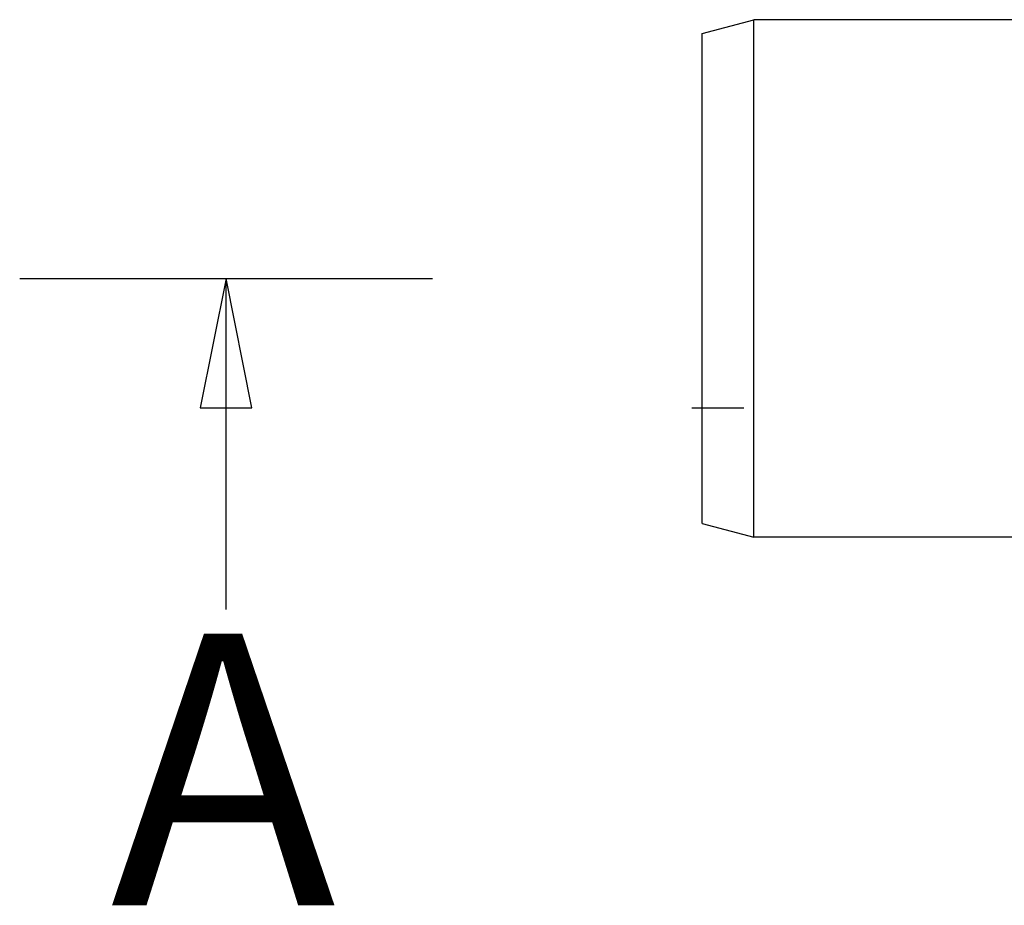
# Model space of a CAD drawing. Extents: x -651 to 4223, y 4288 to 6740.
# Drawn here: x -651 to -271, y 4901 to 5243 of the extents above; entities that cross this region are included whole.
import ezdxf

# ---------------------------------------------------------------- set-up
doc = ezdxf.new("R2010")
doc.units = 0
doc.linetypes.add('CHAIN', pattern=[0.3543, 0.2362, -0.0295, 0.0591, -0.0295])
doc.layers.add('VIDITELNÁ__ISO_', color=7, linetype='CONTINUOUS')
doc.layers.add('ČÁRA_ŘEZU__ISO_', color=7, linetype='CHAIN')
doc.styles.add('TEXT_POPISU__ISO_', font='tahoma.ttf')

msp = doc.modelspace()

# ---------------------------------------------------------------- linework, layer by layer
at = {"layer": 'VIDITELNÁ__ISO_'}
for p, q in [((-387.43, 5237.77), (-367.43, 5243.13)), ((-367.43, 5043.13), (-367.43, 5243.13)), ((-246.38, 5243.13), (-367.43, 5243.13)), ((-387.43, 5048.49), (-387.43, 5237.77)), ((-387.43, 5048.49), (-367.43, 5043.13)), ((-261.25, 5043.13), (-367.43, 5043.13))]:
    msp.add_line(p, q, dxfattribs=at)
at = {"layer": 'ČÁRA_ŘEZU__ISO_', "linetype": 'CONTINUOUS'}
for p, q in [((-651.11, 5143.13), (-491.59, 5143.13)), ((-571.35, 5143.13), (-581.35, 5093.13)), ((-571.35, 5093.13), (-571.35, 5143.13)), ((-561.35, 5093.13), (-571.35, 5143.13)), ((-571.35, 5015.21), (-571.35, 5093.13)), ((-391.37, 5093.13), (-371.37, 5093.13))]:
    msp.add_line(p, q, dxfattribs=at)
at = {"layer": 'ČÁRA_ŘEZU__ISO_', "linetype": 'CONTINUOUS', "flags": 128}
msp.add_lwpolyline([(-561.35, 5093.13), (-571.35, 5143.13), (-581.35, 5093.13), (-561.35, 5093.13)], dxfattribs=at)
at = {"layer": 'ČÁRA_ŘEZU__ISO_'}
msp.add_solid([(-561.35, 5093.13), (-571.35, 5143.13), (-581.35, 5093.13), (-561.35, 5093.13)], dxfattribs=at)

# ---------------------------------------------------------------- texts
at = {"layer": 'ČÁRA_ŘEZU__ISO_', "insert": (-616.01, 4868.13), "char_height": 105, "attachment_point": 7, "style": 'TEXT_POPISU__ISO_'}
msp.add_mtext('A', dxfattribs=at)

doc.saveas('drawing.dxf')
